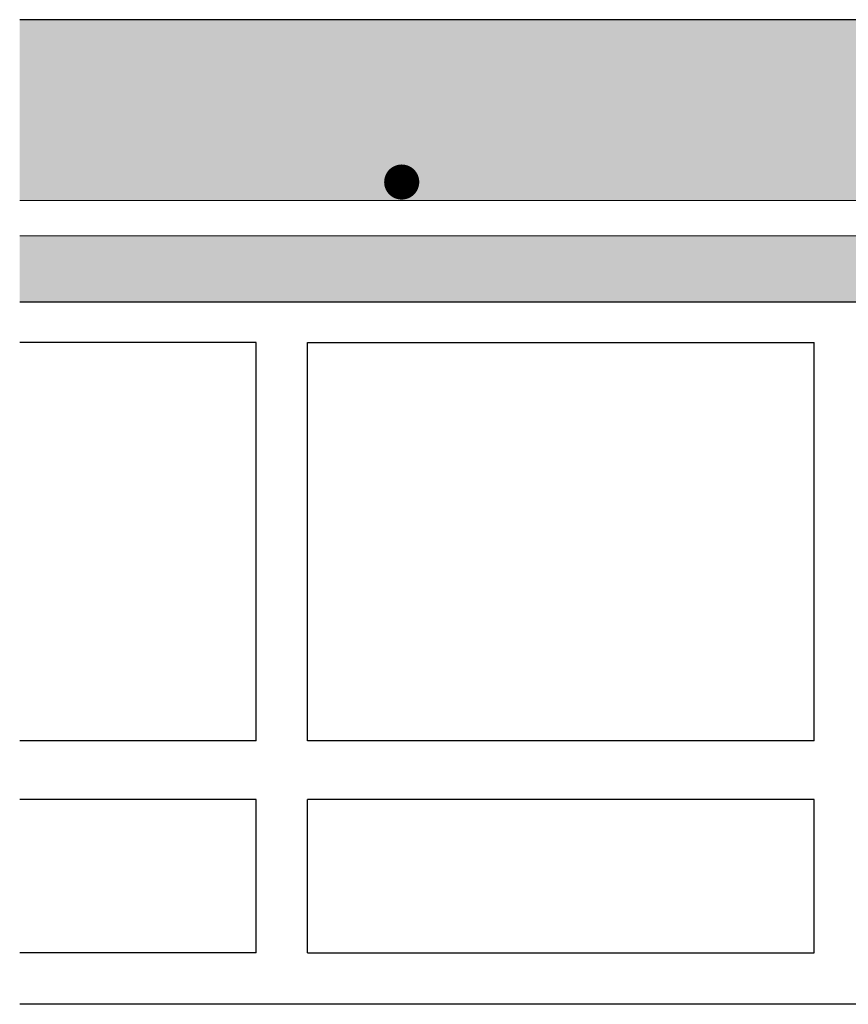
# Model space of a CAD drawing. Units: millimetres. Extents: x 10181 to 50181, y -3669 to 21737.
# Drawn here: x 18865 to 19006, y 8862 to 9030 of the extents above; entities that cross this region are included whole.
import ezdxf

# ---------------------------------------------------------------- set-up
doc = ezdxf.new("R2010")
doc.units = ezdxf.units.MM
doc.header["$LTSCALE"] = 0.1
doc.layers.add('Armatura', color=7, linetype='Continuous', lineweight=9)
doc.layers.add('Cls retino', color=8, linetype='Continuous', lineweight=5)
doc.layers.add('CLS', color=7, linetype='Continuous')
doc.layers.add('FOGLIO_1', color=7, linetype='Continuous')

msp = doc.modelspace()

# ---------------------------------------------------------------- hatches: boundary and pattern name
at = {"layer": 'Cls retino'}
h = msp.add_hatch(dxfattribs=at)
h.set_pattern_fill('AR-CONC', color=256, scale=0.1, style=0)
h.set_pattern_definition([(50, (1980.826, -6768.221), (18.218467, -1.593909), [1.905, -20.955]), (355, (1980.826, -6768.221), (-3.524283, 19.105664), [1.524, -16.764]), (100.451, (1982.344, -6768.354), (14.69425, 17.511669), [1.619, -17.809]), (46.1842, (1980.826, -6763.14), (27.107904, -4.204233), [2.8575, -31.4325]), (96.6356, (1983.085, -6763.491), (23.740423, 24.742556), [2.4285, -26.7135]), (351.184, (1980.826, -6763.14), (23.74046, 24.742512), [2.286, -25.146]), (21, (1983.366, -6764.411), (15.161488, -10.226552), [1.905, -20.955]), (326, (1983.366, -6764.411), (6.180203, 18.418797), [1.524, -16.764]), (71.4514, (1984.63, -6765.263), (21.341649, 8.192286), [1.619, -17.809]), (37.5, (1980.826, -6768.221), (0.3088603, 8.4555039), [0, -16.5608, 0, -17.018, 0, -16.8275]), (7.5, (1980.826, -6768.221), (6.6819663, 10.0180575), [0, -9.7028, 0, -16.1798, 0, -6.4135]), (327.5, (1975.162, -6768.221), (13.5590595, -0.5728744), [0, -6.35, 0, -19.812, 0, -26.289]), (317.5, (1972.622, -6768.221), (14.812918, 2.542649), [0, -8.255, 0, -13.1572, 0, -18.669])])
h.paths.add_polyline_path([(18864.79, 9030.31), (18864.79, 8999.39), (19158.83, 8999.39), (19158.83, 9017.02), (19158.33, 9017.02, -1), (19158.33, 9022.02), (19171.33, 9022.02, -1), (19171.33, 9017.02), (19170.83, 9017.02), (19170.83, 8999.39), (19464.79, 8999.39), (19464.79, 9030.31), (19164.79, 9030.31)])
h.paths.add_polyline_path([(19122.88, 9002.56, -1), (19125.88, 9002.56, -1)], flags=16)
h.paths.add_polyline_path([(18931.59, 9002.56, -1), (18928.59, 9002.56, -1)], flags=16)
h.paths.add_polyline_path([(19203.71, 9002.56, -1), (19206.71, 9002.56, -1)], flags=16)
h.paths.add_polyline_path([(19398, 9002.56, -1), (19401, 9002.56, -1)], flags=16)
h.paths.add_polyline_path([(19224.79, 8975.74), (19231.07, 8982.02), (19464.79, 8982.02), (19464.79, 8993.39), (19170.83, 8993.39), (19170.83, 8905.02), (19174.83, 8901.02), (19174.83, 8905.97, -0.169164), (19176.83, 8906.66), (19182.59, 8906.66, -0.009893), (19183.06, 8906.66), (19188.83, 8906.66, -0.169164), (19190.83, 8905.97), (19190.83, 8901.02), (19189.83, 8901.02), (19189.83, 8897.02), (19203.76, 8897.02), (19203.76, 8910.3), (19224.79, 8920.86)])
h.paths.add_polyline_path([(19197.05, 8916.97, -1), (19194.05, 8916.97, -1)], flags=16)
h.paths.add_polyline_path([(19158.83, 8993.39), (18864.79, 8993.39), (18864.79, 8982.02), (19098.52, 8982.02), (19104.79, 8975.74), (19104.79, 8920.86), (19125.83, 8910.3), (19125.83, 8897.02), (19139.83, 8897.02), (19139.83, 8901.02), (19138.83, 8901.02), (19138.83, 8905.97, -0.169164), (19140.83, 8906.66), (19146.59, 8906.66, -0.009893), (19147.06, 8906.66), (19152.83, 8906.66, -0.169164), (19154.83, 8905.97), (19154.83, 8901.02), (19158.83, 8905.02)])
h.paths.add_polyline_path([(19135.54, 8916.97, -1), (19132.54, 8916.97, -1)], flags=16)

# ---------------------------------------------------------------- linework, layer by layer
at = {"layer": 'Armatura'}
for p, q in [((18864.79, 8999.39), (19158.83, 8999.39)), ((18864.79, 8993.39), (19158.83, 8993.39))]:
    msp.add_line(p, q, dxfattribs=at)
at = {"layer": 'Armatura', "const_width": 3}
msp.add_lwpolyline([(18928.59, 9002.56, 1), (18931.59, 9002.56, 1)], format="xyb", close=True, dxfattribs=at)
at = {"layer": 'CLS'}
msp.add_line((19164.79, 9030.31), (18864.79, 9030.31), dxfattribs=at)
at = {"layer": 'FOGLIO_1', "color": 32, "linetype": 'Continuous'}
for p, q in [((19098.52, 8982.02), (18864.79, 8982.02)), ((18905.22, 8975.12), (18864.79, 8975.12)), ((18905.22, 8907.06), (18905.22, 8975.12)), ((18914.01, 8975.12), (19000.61, 8975.12)), ((18914.01, 8907.06), (18914.01, 8975.12)), ((19000.61, 8907.06), (19000.61, 8975.12)), ((18905.22, 8923.44), (18905.22, 8973.23)), ((18914.01, 8923.44), (18914.01, 8973.23)), ((19000.61, 8923.44), (19000.61, 8973.23)), ((18905.22, 8907.06), (18864.79, 8907.06)), ((19000.61, 8907.06), (18914.01, 8907.06)), ((18905.22, 8897.02), (18864.79, 8897.02)), ((18905.22, 8870.8), (18905.22, 8897.02)), ((19000.61, 8897.02), (18914.01, 8897.02)), ((18914.01, 8870.8), (18914.01, 8897.02)), ((19000.61, 8870.8), (19000.61, 8897.02)), ((18905.22, 8870.8), (18864.79, 8870.8)), ((18914.01, 8870.8), (19000.61, 8870.8)), ((19104.79, 8862.02), (18864.79, 8862.02))]:
    msp.add_line(p, q, dxfattribs=at)

doc.saveas('drawing.dxf')
